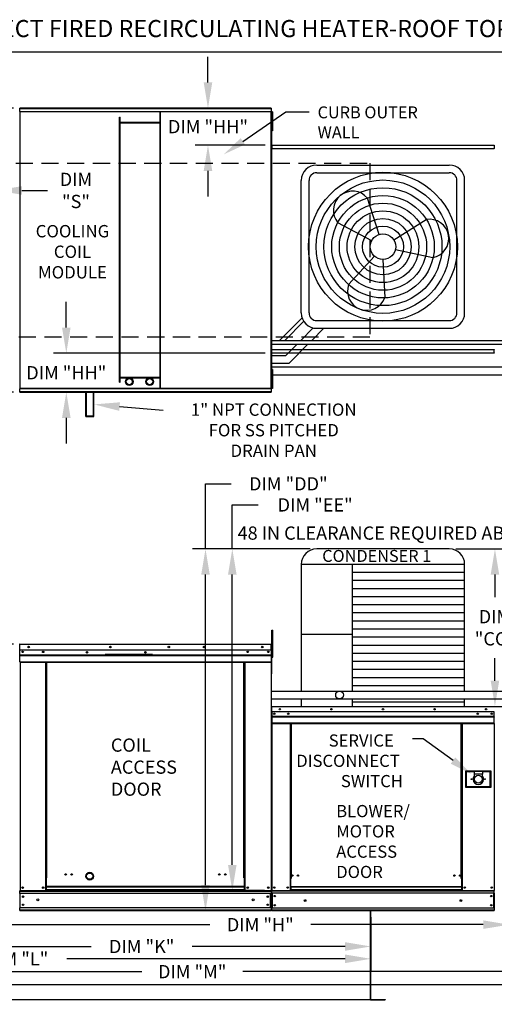
# Model space of a CAD drawing. Extents: x 7 to 1080, y -12 to 188.
# Drawn here: x 71 to 127, y 73 to 188 of the extents above; entities that cross this region are included whole.
import ezdxf
from ezdxf.enums import TextEntityAlignment as Align

# ---------------------------------------------------------------- set-up
doc = ezdxf.new("R2010")
doc.units = 0
doc.header["$LTSCALE"] = 4
doc.header["$MEASUREMENT"] = 0
doc.linetypes.add('DASHED', pattern=[0.75, 0.5, -0.25])
doc.layers.get('0').update_dxf_attribs({"linetype": 'CONTINUOUS'})
doc.layers.get('Defpoints').update_dxf_attribs({"linetype": 'CONTINUOUS'})
doc.layers.add('1', color=7, linetype='DASHED')
doc.styles.add('BOLD', font='ROMAND.SHX')
doc.styles.get("Standard").update_dxf_attribs({"font": 'TXT.shx', "height": 1.55})
doc.dimstyles.new('MOD', dxfattribs={"dimscale": 1.5, "dimtxt": 1.2, "dimasz": 2, "dimexe": 1, "dimexo": 0.5, "dimgap": 1, "dimtad": 0, "dimtih": 1, "dimtoh": 1, "dimzin": 0, "dimdsep": 46, "dimtxsty": 'Standard', "dimcen": 0.09, "dimadec": 0, "dimazin": 0, "dimtfac": 1, "dimtofl": 0, "dimtmove": 0, "dimatfit": 3, "dimfxl": 1, "dimtolj": 1, "dimtzin": 0, "dimarcsym": 0})

# ---------------------------------------------------------------- blocks, each defined once
blk = doc.blocks.new('*D21')
at = {"color": 0, "lineweight": -2, "transparency": 16777216}
for p, q in [((55.49, 114.61), (55.49, 117.61)), ((55.49, 117.61), (58.49, 117.61)), ((70.43, 114.61), (53.99, 114.61)), ((55.49, 88.82), (55.49, 111.61)), ((56.85, 85.82), (53.99, 85.82))]:
    blk.add_line(p, q, dxfattribs=at)
at = {"color": 0, "transparency": 16777216}
for points in [[(54.99, 111.61), (55.99, 111.61), (55.49, 114.61)], [(54.99, 88.82), (55.99, 88.82), (55.49, 85.82)]]:
    blk.add_solid(points, dxfattribs=at)
at = {"layer": 'Defpoints', "color": 0, "transparency": 16777216}
for p in [(55.49, 114.61), (71.18, 114.61), (57.6, 85.82)]:
    blk.add_point(p, dxfattribs=at)
at = {"color": 0, "transparency": 16777216, "insert": (64.38, 117.61), "char_height": 1.55, "attachment_point": 5}
blk.add_mtext('\\A1;DIM "D"', dxfattribs=at)
blk = doc.blocks.new('*D18')
at = {"color": 0, "lineweight": -2, "transparency": 16777216}
for p, q in [((29.46, 83.02), (29.46, 74.85)), ((153.16, 82.7), (153.16, 74.85)), ((32.46, 76.35), (85.42, 76.35)), ((150.16, 76.35), (97.2, 76.35))]:
    blk.add_line(p, q, dxfattribs=at)
at = {"color": 0, "transparency": 16777216}
for points in [[(32.46, 76.85), (32.46, 75.85), (29.46, 76.35)], [(150.16, 76.85), (150.16, 75.85), (153.16, 76.35)]]:
    blk.add_solid(points, dxfattribs=at)
at = {"layer": 'Defpoints', "color": 0, "transparency": 16777216}
for p in [(29.46, 83.77), (153.16, 83.45), (153.16, 76.35)]:
    blk.add_point(p, dxfattribs=at)
at = {"color": 0, "transparency": 16777216, "insert": (91.31, 76.35), "char_height": 1.55, "attachment_point": 5}
blk.add_mtext('\\A1;DIM "M"', dxfattribs=at)
blk = doc.blocks.new('*D17')
at = {"color": 0, "lineweight": -2, "transparency": 16777216}
for p, q in [((29.46, 83.02), (29.46, 76.35)), ((112.15, 82.7), (112.15, 76.35)), ((32.46, 77.85), (64.91, 77.85)), ((109.15, 77.85), (76.69, 77.85))]:
    blk.add_line(p, q, dxfattribs=at)
at = {"color": 0, "transparency": 16777216}
for points in [[(32.46, 78.35), (32.46, 77.35), (29.46, 77.85)], [(109.15, 78.35), (109.15, 77.35), (112.15, 77.85)]]:
    blk.add_solid(points, dxfattribs=at)
at = {"layer": 'Defpoints', "color": 0, "transparency": 16777216}
for p in [(29.46, 83.77), (112.15, 83.45), (112.15, 77.85)]:
    blk.add_point(p, dxfattribs=at)
at = {"color": 0, "transparency": 16777216, "insert": (70.8, 77.85), "char_height": 1.55, "attachment_point": 5}
blk.add_mtext('\\A1;DIM "L"', dxfattribs=at)
blk = doc.blocks.new('*D16')
at = {"color": 0, "lineweight": -2, "transparency": 16777216}
for p, q in [((112.15, 82.7), (112.15, 77.79)), ((58.57, 80.02), (58.57, 77.79)), ((61.57, 79.29), (79.52, 79.29)), ((109.15, 79.29), (91.3, 79.29))]:
    blk.add_line(p, q, dxfattribs=at)
at = {"color": 0, "transparency": 16777216}
for points in [[(61.57, 79.79), (61.57, 78.79), (58.57, 79.29)], [(109.15, 79.79), (109.15, 78.79), (112.15, 79.29)]]:
    blk.add_solid(points, dxfattribs=at)
at = {"layer": 'Defpoints', "color": 0, "transparency": 16777216}
for p in [(112.15, 83.45), (58.57, 80.77), (112.15, 79.29)]:
    blk.add_point(p, dxfattribs=at)
at = {"color": 0, "transparency": 16777216, "insert": (85.41, 79.29), "char_height": 1.55, "attachment_point": 5}
blk.add_mtext('\\A1;DIM "K"', dxfattribs=at)
blk = doc.blocks.new('*D11')
at = {"color": 0, "lineweight": -2, "transparency": 16777216}
for p, q in [((60.26, 168.5), (60.26, 166.08)), ((68.43, 168.5), (68.43, 166.08)), ((57.26, 167.58), (54.26, 167.58)), ((71.43, 167.58), (74.43, 167.58))]:
    blk.add_line(p, q, dxfattribs=at)
at = {"color": 0, "transparency": 16777216}
for points in [[(57.26, 168.08), (57.26, 167.08), (60.26, 167.58)], [(71.43, 168.08), (71.43, 167.08), (68.43, 167.58)]]:
    blk.add_solid(points, dxfattribs=at)
at = {"layer": 'Defpoints', "color": 0, "transparency": 16777216}
for p in [(60.26, 169.25), (68.43, 169.25), (68.43, 167.58)]:
    blk.add_point(p, dxfattribs=at)
at = {"color": 0, "transparency": 16777216, "insert": (77.74, 167.58), "char_height": 1.55, "attachment_point": 5}
blk.add_mtext('\\A1;DIM\\P"S"', dxfattribs=at)
blk = doc.blocks.new('*D10')
at = {"color": 0, "lineweight": -2, "transparency": 16777216}
for p, q in [((57.59, 172.66), (57.59, 185.27)), ((215.35, 173.64), (215.35, 185.27)), ((60.59, 183.77), (130.58, 183.77)), ((212.35, 183.77), (142.36, 183.77))]:
    blk.add_line(p, q, dxfattribs=at)
at = {"color": 0, "transparency": 16777216}
for points in [[(60.59, 184.27), (60.59, 183.27), (57.59, 183.77)], [(212.35, 184.27), (212.35, 183.27), (215.35, 183.77)]]:
    blk.add_solid(points, dxfattribs=at)
at = {"layer": 'Defpoints', "color": 0, "transparency": 16777216}
for p in [(215.35, 183.77), (215.35, 172.89), (57.59, 171.91)]:
    blk.add_point(p, dxfattribs=at)
at = {"color": 0, "transparency": 16777216, "insert": (136.47, 183.77), "char_height": 1.55, "attachment_point": 5}
blk.add_mtext('\\A1;DIM "A"', dxfattribs=at)
blk = doc.blocks.new('*D9')
at = {"color": 0, "lineweight": -2, "transparency": 16777216}
for p, q in [((128.29, 87.8), (128.29, 80.34)), ((57.62, 82.7), (57.62, 80.34)), ((60.62, 81.84), (93.37, 81.84)), ((125.29, 81.84), (105.16, 81.84))]:
    blk.add_line(p, q, dxfattribs=at)
at = {"color": 0, "transparency": 16777216}
for points in [[(60.62, 82.34), (60.62, 81.34), (57.62, 81.84)], [(125.29, 82.34), (125.29, 81.34), (128.29, 81.84)]]:
    blk.add_solid(points, dxfattribs=at)
at = {"layer": 'Defpoints', "color": 0, "transparency": 16777216}
for p in [(128.29, 88.55), (57.62, 83.45), (128.29, 81.84)]:
    blk.add_point(p, dxfattribs=at)
at = {"color": 0, "transparency": 16777216, "insert": (99.26, 81.84), "char_height": 1.55, "attachment_point": 5}
blk.add_mtext('\\A1;DIM "H"', dxfattribs=at)
blk = doc.blocks.new('*D5')
at = {"color": 0, "lineweight": -2, "transparency": 16777216}
for p, q in [((70.43, 177.2), (14, 177.2)), ((15.5, 174.2), (15.5, 170.2)), ((15.5, 147.02), (15.5, 163.06)), ((70.43, 144.02), (14, 144.02))]:
    blk.add_line(p, q, dxfattribs=at)
at = {"color": 0, "transparency": 16777216}
for points in [[(15, 174.2), (16, 174.2), (15.5, 177.2)], [(15, 147.02), (16, 147.02), (15.5, 144.02)]]:
    blk.add_solid(points, dxfattribs=at)
at = {"layer": 'Defpoints', "color": 0, "transparency": 16777216}
for p in [(71.18, 177.2), (15.5, 144.02), (71.18, 144.02)]:
    blk.add_point(p, dxfattribs=at)
at = {"color": 0, "transparency": 16777216, "insert": (15.5, 166.63), "char_height": 1.55, "attachment_point": 5}
blk.add_mtext('\\A1;DIM\\P"B"', dxfattribs=at)
blk = doc.blocks.new('*D4')
at = {"color": 0, "lineweight": -2, "transparency": 16777216}
for p, q in [((53.47, 114.61), (53.47, 119.86)), ((53.47, 119.86), (56.47, 119.86)), ((70.43, 114.61), (51.97, 114.61)), ((53.47, 86.45), (53.47, 111.61)), ((56.87, 83.45), (51.97, 83.45))]:
    blk.add_line(p, q, dxfattribs=at)
at = {"color": 0, "transparency": 16777216}
for points in [[(52.97, 111.61), (53.97, 111.61), (53.47, 114.61)], [(52.97, 86.45), (53.97, 86.45), (53.47, 83.45)]]:
    blk.add_solid(points, dxfattribs=at)
at = {"layer": 'Defpoints', "color": 0, "transparency": 16777216}
for p in [(53.47, 114.61), (71.18, 114.61), (57.62, 83.45)]:
    blk.add_point(p, dxfattribs=at)
at = {"color": 0, "transparency": 16777216, "insert": (62.36, 119.86), "char_height": 1.55, "attachment_point": 5}
blk.add_mtext('\\A1;DIM "C"', dxfattribs=at)
blk = doc.blocks.new('*D22')
at = {"color": 0, "lineweight": -2, "transparency": 16777216}
for p, q in [((29.46, 83.02), (29.46, 73.35)), ((179.51, 81.96), (179.51, 73.35)), ((32.46, 74.85), (129.8, 74.85)), ((176.51, 74.85), (143.14, 74.85))]:
    blk.add_line(p, q, dxfattribs=at)
at = {"color": 0, "transparency": 16777216}
for points in [[(32.46, 75.35), (32.46, 74.35), (29.46, 74.85)], [(176.51, 75.35), (176.51, 74.35), (179.51, 74.85)]]:
    blk.add_solid(points, dxfattribs=at)
at = {"layer": 'Defpoints', "color": 0, "transparency": 16777216}
for p in [(29.46, 83.77), (179.51, 82.71), (179.51, 74.85)]:
    blk.add_point(p, dxfattribs=at)
at = {"color": 0, "transparency": 16777216, "insert": (136.47, 74.85), "char_height": 1.55, "attachment_point": 5}
blk.add_mtext('\\A1;DIM "MM"', dxfattribs=at)
blk = doc.blocks.new('*D25')
at = {"color": 0, "lineweight": -2, "transparency": 16777216}
for p, q in [((122.07, 125.71), (128.15, 125.71)), ((126.65, 122.71), (126.65, 120.08)), ((126.65, 110.32), (126.65, 112.95)), ((123.87, 107.32), (128.15, 107.32))]:
    blk.add_line(p, q, dxfattribs=at)
at = {"color": 0, "transparency": 16777216}
for points in [[(126.15, 122.71), (127.15, 122.71), (126.65, 125.71)], [(126.15, 110.32), (127.15, 110.32), (126.65, 107.32)]]:
    blk.add_solid(points, dxfattribs=at)
at = {"layer": 'Defpoints', "color": 0, "transparency": 16777216}
for p in [(121.32, 125.71), (126.65, 125.71), (123.12, 107.32)]:
    blk.add_point(p, dxfattribs=at)
at = {"color": 0, "transparency": 16777216, "insert": (126.65, 116.51), "char_height": 1.55, "attachment_point": 5}
blk.add_mtext('\\A1;DIM\\P"CC"', dxfattribs=at)
blk = doc.blocks.new('*D26')
at = {"color": 0, "lineweight": -2, "transparency": 16777216}
for p, q in [((92.86, 125.71), (92.86, 133.32)), ((92.86, 133.32), (95.86, 133.32)), ((105.09, 125.71), (91.36, 125.71)), ((92.86, 86.45), (92.86, 122.71)), ((99.77, 83.45), (91.36, 83.45))]:
    blk.add_line(p, q, dxfattribs=at)
at = {"color": 0, "transparency": 16777216}
for points in [[(92.36, 122.71), (93.36, 122.71), (92.86, 125.71)], [(92.36, 86.45), (93.36, 86.45), (92.86, 83.45)]]:
    blk.add_solid(points, dxfattribs=at)
at = {"layer": 'Defpoints', "color": 0, "transparency": 16777216}
for p in [(92.86, 125.71), (105.84, 125.71), (100.52, 83.45)]:
    blk.add_point(p, dxfattribs=at)
at = {"color": 0, "transparency": 16777216, "insert": (102.53, 133.32), "char_height": 1.55, "attachment_point": 5}
blk.add_mtext('\\A1;DIM "DD"', dxfattribs=at)
blk = doc.blocks.new('*D27')
at = {"color": 0, "lineweight": -2, "transparency": 16777216}
for p, q in [((95.99, 125.71), (95.99, 130.86)), ((95.99, 130.86), (98.99, 130.86)), ((105.09, 125.71), (94.49, 125.71)), ((95.99, 88.82), (95.99, 122.71)), ((99.75, 85.82), (94.49, 85.82))]:
    blk.add_line(p, q, dxfattribs=at)
at = {"color": 0, "transparency": 16777216}
for points in [[(95.49, 122.71), (96.49, 122.71), (95.99, 125.71)], [(95.49, 88.82), (96.49, 88.82), (95.99, 85.82)]]:
    blk.add_solid(points, dxfattribs=at)
at = {"layer": 'Defpoints', "color": 0, "transparency": 16777216}
for p in [(95.99, 125.71), (105.84, 125.71), (100.5, 85.82)]:
    blk.add_point(p, dxfattribs=at)
at = {"color": 0, "transparency": 16777216, "insert": (105.66, 130.86), "char_height": 1.55, "attachment_point": 5}
blk.add_mtext('\\A1;DIM "EE"', dxfattribs=at)
blk = doc.blocks.new('*D41')
at = {"color": 0, "lineweight": -2, "transparency": 16777216}
for p, q in [((93.15, 180.2), (93.15, 183.2)), ((99.76, 177.2), (91.65, 177.2)), ((99.84, 172.86), (91.65, 172.86)), ((93.15, 169.86), (93.15, 166.86))]:
    blk.add_line(p, q, dxfattribs=at)
at = {"color": 0, "transparency": 16777216}
for points in [[(92.65, 180.2), (93.65, 180.2), (93.15, 177.2)], [(92.65, 169.86), (93.65, 169.86), (93.15, 172.86)]]:
    blk.add_solid(points, dxfattribs=at)
at = {"layer": 'Defpoints', "color": 0, "transparency": 16777216}
for p in [(100.51, 177.2), (93.15, 172.86), (100.59, 172.86)]:
    blk.add_point(p, dxfattribs=at)
at = {"color": 0, "transparency": 16777216, "insert": (93.15, 175.03), "char_height": 1.55, "attachment_point": 5}
blk.add_mtext('\\A1;DIM "HH"', dxfattribs=at)
blk = doc.blocks.new('*D42')
at = {"color": 0, "lineweight": -2, "transparency": 16777216}
for p, q in [((76.61, 151.57), (76.61, 154.57)), ((99.84, 148.57), (75.11, 148.57)), ((99.76, 144.02), (75.11, 144.02)), ((76.61, 141.02), (76.61, 138.02))]:
    blk.add_line(p, q, dxfattribs=at)
at = {"color": 0, "transparency": 16777216}
for points in [[(76.11, 151.57), (77.11, 151.57), (76.61, 148.57)], [(76.11, 141.02), (77.11, 141.02), (76.61, 144.02)]]:
    blk.add_solid(points, dxfattribs=at)
at = {"layer": 'Defpoints', "color": 0, "transparency": 16777216}
for p in [(76.61, 148.57), (100.59, 148.57), (100.51, 144.02)]:
    blk.add_point(p, dxfattribs=at)
at = {"color": 0, "transparency": 16777216, "insert": (76.61, 146.29), "char_height": 1.55, "attachment_point": 5}
blk.add_mtext('\\A1;DIM "HH"', dxfattribs=at)

msp = doc.modelspace()

# ---------------------------------------------------------------- linework, layer by layer
at = {"color": 7, "linetype": 'Continuous'}
for p, q in [((100.513, 177.197), (71.184, 177.197)), ((71.184, 177.154), (71.184, 177.197)), ((71.184, 177.154), (100.513, 177.154)), ((71.184, 176.787), (71.184, 177.154)), ((100.513, 177.197), (100.513, 177.154)), ((100.513, 177.154), (100.513, 176.787)), ((71.18, 176.762), (71.134, 176.762)), ((71.18, 176.762), (71.18, 144.451)), ((71.181, 176.762), (71.18, 176.762)), ((71.181, 176.787), (100.516, 176.787)), ((71.181, 176.787), (71.181, 176.762)), ((71.181, 176.74), (71.181, 176.762)), ((100.516, 176.74), (71.181, 176.74)), ((82.814, 145.187), (82.814, 176.129)), ((82.814, 176.129), (82.887, 176.129)), ((82.887, 145.187), (82.887, 176.129)), ((87.554, 144.473), (87.554, 176.74)), ((87.627, 144.473), (87.627, 176.74)), ((100.516, 176.762), (100.516, 176.787)), ((100.516, 176.74), (100.516, 176.762)), ((100.517, 176.762), (100.516, 176.762)), ((100.517, 144.451), (100.517, 176.762)), ((100.564, 176.762), (100.517, 176.762)), ((100.609, 176.03), (100.562, 176.03)), ((100.564, 144.451), (100.564, 176.762)), ((100.564, 176.089), (100.564, 145.124)), ((100.609, 176.771), (100.609, 176.4)), ((100.687, 176.771), (100.609, 176.771)), ((100.609, 176.4), (100.609, 174.919)), ((100.687, 176.4), (100.609, 176.4)), ((100.687, 176.771), (100.687, 176.4)), ((100.687, 176.4), (100.687, 174.919)), ((87.554, 175.518), (82.887, 175.518)), ((87.554, 175.445), (82.887, 175.445)), ((100.562, 175.289), (100.609, 175.289)), ((100.687, 174.919), (100.609, 174.919)), ((100.609, 174.919), (100.609, 174.549)), ((100.687, 174.919), (100.687, 174.549)), ((100.687, 174.549), (100.609, 174.549)), ((100.585, 172.477), (126.575, 172.477)), ((100.585, 172.477), (100.585, 172.454)), ((100.588, 172.858), (126.573, 172.858)), ((100.588, 172.819), (100.588, 172.858)), ((126.573, 172.819), (100.588, 172.819)), ((100.588, 172.819), (100.588, 172.477)), ((126.573, 172.858), (126.573, 172.819)), ((126.573, 172.819), (126.573, 172.477)), ((126.575, 172.454), (126.575, 172.477)), ((100.541, 172.454), (100.541, 148.974)), ((100.584, 172.454), (100.541, 172.454)), ((100.584, 172.454), (100.584, 148.974)), ((100.584, 172.454), (100.585, 172.454)), ((100.585, 172.434), (100.585, 172.454)), ((126.575, 172.434), (100.585, 172.434)), ((100.541, 148.974), (100.584, 148.974)), ((100.585, 148.974), (100.584, 148.974)), ((100.585, 148.994), (126.575, 148.994)), ((100.585, 148.994), (100.585, 148.974)), ((100.585, 148.974), (100.585, 148.951)), ((126.575, 148.951), (100.585, 148.951)), ((100.588, 148.609), (100.588, 148.951)), ((100.588, 148.609), (126.573, 148.609)), ((100.588, 148.57), (100.588, 148.609)), ((126.573, 148.57), (100.588, 148.57)), ((126.573, 148.609), (126.573, 148.951)), ((126.573, 148.609), (126.573, 148.57)), ((126.575, 148.994), (126.575, 148.974)), ((126.575, 148.974), (126.576, 148.974)), ((126.575, 148.951), (126.575, 148.974)), ((100.609, 146.672), (100.609, 146.302)), ((100.687, 146.672), (100.609, 146.672)), ((100.609, 146.302), (100.609, 144.821)), ((100.687, 146.302), (100.609, 146.302)), ((100.687, 146.672), (100.687, 146.302)), ((100.687, 146.302), (100.687, 144.821)), ((82.814, 145.187), (82.887, 145.187)), ((82.887, 145.768), (87.554, 145.768)), ((82.887, 145.695), (87.554, 145.695)), ((100.609, 145.932), (100.562, 145.932)), ((100.562, 145.191), (100.609, 145.191)), ((71.134, 144.451), (71.18, 144.451)), ((71.181, 144.451), (71.18, 144.451)), ((71.181, 144.473), (100.516, 144.473)), ((71.181, 144.473), (71.181, 144.451)), ((71.181, 144.451), (71.181, 144.426)), ((100.516, 144.426), (71.181, 144.426)), ((71.184, 144.059), (71.184, 144.426)), ((100.513, 144.059), (71.184, 144.059)), ((71.184, 144.016), (71.184, 144.059)), ((71.184, 144.016), (100.513, 144.016)), ((78.878, 141.168), (78.878, 144.016)), ((78.951, 141.242), (78.951, 144.016)), ((79.769, 141.242), (79.769, 144.016)), ((79.843, 141.168), (79.843, 144.016)), ((100.513, 144.426), (100.513, 144.059)), ((100.513, 144.059), (100.513, 144.016)), ((100.516, 144.473), (100.516, 144.451)), ((100.517, 144.451), (100.516, 144.451)), ((100.516, 144.426), (100.516, 144.451)), ((100.517, 144.451), (100.564, 144.451)), ((100.609, 144.821), (100.609, 144.451)), ((100.687, 144.821), (100.609, 144.821)), ((100.687, 144.451), (100.609, 144.451)), ((100.687, 144.821), (100.687, 144.451)), ((78.878, 141.168), (79.843, 141.168)), ((78.951, 141.242), (79.769, 141.242)), ((100.611, 116.217), (100.705, 116.217)), ((100.611, 115.868), (100.611, 116.217)), ((100.705, 115.868), (100.705, 116.217)), ((100.611, 113.075), (100.611, 115.868)), ((100.611, 115.868), (100.705, 115.868)), ((100.705, 113.075), (100.705, 115.868)), ((71.184, 114.559), (71.161, 114.559)), ((71.183, 114.584), (71.183, 114.609)), ((71.184, 114.609), (71.183, 114.609)), ((71.184, 114.584), (71.183, 114.584)), ((71.184, 114.609), (100.519, 114.609)), ((71.184, 114.603), (71.184, 114.609)), ((71.184, 114.603), (71.184, 114.562)), ((100.519, 114.562), (71.184, 114.562)), ((71.184, 113.91), (71.184, 114.562)), ((100.519, 113.91), (71.184, 113.91)), ((71.186, 113.365), (71.186, 113.91)), ((100.516, 113.91), (100.516, 113.365)), ((100.519, 114.584), (100.519, 114.609)), ((100.519, 114.603), (100.519, 114.609)), ((100.519, 114.609), (100.519, 114.609)), ((100.519, 114.562), (100.519, 114.603)), ((100.519, 114.584), (100.519, 114.584)), ((100.519, 113.91), (100.519, 114.562)), ((100.541, 114.559), (100.519, 114.559)), ((100.541, 114.562), (100.566, 114.562)), ((100.541, 114.562), (100.566, 114.562)), ((100.611, 113.86), (100.541, 113.86)), ((71.186, 113.365), (100.516, 113.365)), ((71.186, 113.344), (71.186, 113.365)), ((71.186, 113.344), (100.516, 113.344)), ((71.186, 113.311), (71.186, 113.344)), ((100.516, 113.311), (71.186, 113.311)), ((71.186, 113.265), (71.186, 113.311)), ((71.186, 113.265), (100.516, 113.265)), ((71.186, 112.522), (71.186, 113.265)), ((86.659, 113.373), (81.149, 113.373)), ((86.659, 113.299), (81.149, 113.299)), ((100.516, 113.365), (100.516, 113.344)), ((100.516, 113.344), (100.516, 113.311)), ((100.516, 113.311), (100.516, 113.265)), ((100.516, 113.265), (100.516, 112.522)), ((100.541, 113.162), (100.611, 113.162)), ((100.611, 113.075), (100.705, 113.075)), ((71.186, 112.522), (100.516, 112.522)), ((71.186, 112.522), (71.186, 112.476)), ((71.186, 112.476), (100.516, 112.476)), ((71.208, 112.476), (71.208, 85.818)), ((74.213, 87.32), (74.213, 112.476)), ((74.26, 87.32), (74.26, 112.476)), ((74.282, 87.32), (74.282, 112.476)), ((74.304, 87.32), (74.304, 112.476)), ((74.351, 87.32), (74.351, 112.476)), ((97.352, 87.32), (97.352, 112.476)), ((97.399, 87.32), (97.399, 112.476)), ((97.421, 87.32), (97.421, 112.476)), ((97.442, 87.32), (97.442, 112.476)), ((97.489, 87.32), (97.489, 112.476)), ((100.516, 112.476), (100.516, 112.522)), ((100.564, 107.279), (100.541, 107.279)), ((100.541, 107.279), (100.541, 106.673)), ((100.564, 107.279), (100.564, 106.673)), ((100.585, 107.276), (100.564, 107.276)), ((100.584, 107.299), (100.584, 107.323)), ((100.585, 107.323), (100.584, 107.323)), ((100.585, 107.299), (100.584, 107.299)), ((100.585, 107.323), (126.575, 107.323)), ((100.585, 107.318), (100.585, 107.323)), ((100.585, 107.318), (100.585, 107.279)), ((126.575, 107.279), (100.585, 107.279)), ((100.585, 106.673), (100.585, 107.279)), ((100.564, 106.673), (100.541, 106.673)), ((100.564, 106.673), (100.564, 85.838)), ((126.575, 106.673), (100.585, 106.673)), ((100.588, 106.673), (100.588, 106.166)), ((100.588, 106.166), (126.573, 106.166)), ((100.588, 106.166), (100.588, 106.146)), ((126.573, 106.146), (100.588, 106.146)), ((100.588, 106.116), (100.588, 106.146)), ((100.588, 106.116), (126.573, 106.116)), ((100.588, 106.072), (100.588, 106.116)), ((126.573, 106.072), (100.588, 106.072)), ((100.588, 106.072), (100.588, 105.382)), ((126.271, 106.515), (126.271, 106.43)), ((126.573, 106.166), (126.573, 106.673)), ((126.573, 106.146), (126.573, 106.166)), ((126.573, 106.116), (126.573, 106.146)), ((126.573, 106.116), (126.573, 106.072)), ((126.573, 105.382), (126.573, 106.072)), ((126.573, 105.382), (100.588, 105.382)), ((100.588, 105.382), (100.588, 105.338)), ((100.588, 105.338), (126.573, 105.338)), ((100.608, 105.338), (100.608, 85.838)), ((102.735, 105.338), (102.735, 87.212)), ((102.779, 105.338), (102.779, 87.212)), ((102.799, 105.338), (102.799, 87.212)), ((102.819, 105.338), (102.819, 87.212)), ((102.863, 105.338), (102.863, 87.212)), ((122.717, 87.212), (122.717, 105.338)), ((122.761, 87.212), (122.761, 105.338)), ((122.781, 87.212), (122.781, 105.338)), ((122.801, 87.212), (122.801, 105.338)), ((122.845, 87.212), (122.845, 105.338)), ((126.552, 105.338), (126.552, 85.838)), ((126.573, 105.338), (126.573, 105.382)), ((126.199, 99.773), (123.211, 99.773)), ((123.211, 99.773), (123.211, 97.889)), ((123.243, 97.922), (123.243, 99.741)), ((123.243, 99.741), (123.308, 99.676)), ((123.243, 99.741), (124.218, 99.741)), ((123.308, 99.676), (123.308, 97.987)), ((124.218, 99.676), (123.308, 99.676)), ((124.218, 99.741), (124.218, 99.416)), ((125.192, 99.741), (124.218, 99.741)), ((124.218, 99.416), (124.218, 99.21)), ((125.192, 99.416), (124.218, 99.416)), ((125.192, 99.741), (126.167, 99.741)), ((125.192, 99.741), (125.192, 99.416)), ((126.102, 99.676), (125.192, 99.676)), ((125.192, 99.21), (125.192, 99.416)), ((126.167, 99.741), (126.102, 99.676)), ((126.102, 97.987), (126.102, 99.676)), ((126.167, 99.741), (126.167, 97.922)), ((126.199, 97.889), (126.199, 99.773)), ((123.211, 97.889), (126.199, 97.889)), ((123.308, 97.987), (123.243, 97.922)), ((126.167, 97.922), (123.243, 97.922)), ((123.308, 97.987), (126.102, 97.987)), ((126.102, 97.987), (126.167, 97.922)), ((74.213, 85.818), (74.213, 87.32)), ((74.26, 87.32), (74.213, 87.32)), ((74.304, 87.295), (74.213, 87.295)), ((74.213, 87.248), (74.304, 87.248)), ((74.304, 87.32), (74.26, 87.32)), ((74.304, 86.276), (74.304, 87.32)), ((74.304, 87.32), (74.351, 87.32)), ((97.399, 86.276), (74.304, 86.276)), ((74.304, 86.262), (74.304, 86.276)), ((74.304, 86.262), (97.399, 86.262)), ((74.304, 85.895), (74.304, 86.262)), ((97.399, 87.32), (97.352, 87.32)), ((97.399, 87.32), (97.442, 87.32)), ((97.399, 86.276), (97.399, 87.32)), ((97.399, 87.295), (97.489, 87.295)), ((97.489, 87.248), (97.399, 87.248)), ((97.399, 86.262), (97.399, 86.276)), ((97.399, 85.895), (97.399, 86.262)), ((97.442, 87.32), (97.489, 87.32)), ((97.489, 85.818), (97.489, 87.32)), ((102.779, 87.212), (102.735, 87.212)), ((102.735, 87.212), (102.735, 85.838)), ((102.819, 87.169), (102.735, 87.169)), ((102.819, 87.212), (102.779, 87.212)), ((102.863, 87.212), (102.819, 87.212)), ((102.819, 86.265), (102.819, 87.212)), ((122.761, 86.265), (102.819, 86.265)), ((102.819, 86.265), (102.819, 86.252)), ((102.819, 86.252), (122.761, 86.252)), ((102.819, 86.252), (102.819, 85.91)), ((122.717, 87.212), (122.761, 87.212)), ((122.801, 87.212), (122.761, 87.212)), ((122.761, 87.212), (122.761, 86.265)), ((122.845, 87.169), (122.761, 87.169)), ((122.761, 86.252), (122.761, 86.265)), ((122.761, 86.252), (122.761, 85.91)), ((122.845, 87.212), (122.801, 87.212)), ((122.845, 85.838), (122.845, 87.212)), ((71.161, 85.818), (71.208, 85.818)), ((71.186, 85.818), (71.186, 85.744)), ((71.186, 85.744), (100.516, 85.744)), ((71.186, 85.469), (71.186, 85.744)), ((71.186, 85.491), (71.186, 83.775)), ((100.516, 85.469), (71.186, 85.469)), ((71.186, 85.469), (71.186, 83.802)), ((71.208, 85.818), (97.399, 85.818)), ((74.213, 85.865), (74.304, 85.865)), ((74.213, 85.818), (74.304, 85.818)), ((97.399, 85.895), (74.304, 85.895)), ((74.304, 85.895), (74.304, 85.818)), ((97.399, 85.895), (97.399, 85.818)), ((97.489, 85.865), (97.399, 85.865)), ((97.489, 85.818), (97.399, 85.818)), ((97.489, 85.818), (100.494, 85.818)), ((100.442, 83.802), (100.442, 85.469)), ((100.464, 85.469), (100.464, 83.802)), ((100.491, 85.818), (100.538, 85.818)), ((100.494, 85.818), (100.541, 85.818)), ((100.494, 85.812), (100.537, 85.812)), ((100.497, 85.812), (100.541, 85.812)), ((100.516, 85.744), (100.516, 83.802)), ((100.564, 85.838), (100.608, 85.838)), ((100.588, 85.838), (100.588, 85.77)), ((100.588, 85.77), (126.573, 85.77)), ((100.588, 85.514), (100.588, 85.77)), ((126.573, 85.514), (100.588, 85.514)), ((100.588, 85.514), (100.588, 83.78)), ((100.608, 85.838), (102.735, 85.838)), ((100.636, 85.514), (100.636, 83.78)), ((100.657, 85.514), (100.657, 83.78)), ((102.819, 85.882), (102.735, 85.882)), ((102.819, 85.838), (102.735, 85.838)), ((122.761, 85.91), (102.819, 85.91)), ((102.819, 85.838), (102.819, 85.91)), ((102.819, 85.838), (122.761, 85.838)), ((122.761, 85.91), (122.761, 85.838)), ((122.845, 85.882), (122.761, 85.882)), ((122.845, 85.838), (122.761, 85.838)), ((122.845, 85.838), (126.552, 85.838)), ((126.504, 83.78), (126.504, 85.514)), ((126.524, 85.514), (126.524, 83.78)), ((126.552, 85.838), (126.596, 85.838)), ((126.573, 85.77), (126.573, 85.838)), ((126.573, 85.514), (126.573, 85.77)), ((126.573, 85.514), (126.573, 83.78)), ((100.516, 83.802), (71.186, 83.802)), ((71.186, 83.527), (71.186, 83.802)), ((100.516, 83.527), (71.186, 83.527)), ((71.186, 83.527), (71.186, 83.453)), ((100.516, 83.453), (71.186, 83.453)), ((100.516, 83.802), (100.516, 83.527)), ((100.516, 83.453), (100.516, 83.527)), ((126.573, 83.78), (100.588, 83.78)), ((100.588, 83.525), (100.588, 83.78)), ((126.573, 83.525), (100.588, 83.525)), ((100.588, 83.525), (100.588, 83.456)), ((126.573, 83.456), (100.588, 83.456)), ((112.115, 73.108), (112.115, 83.452)), ((112.146, 73.109), (112.146, 83.452)), ((126.573, 83.78), (126.573, 83.525)), ((126.573, 83.456), (126.573, 83.525)), ((112.115, 73.109), (112.142, 73.109)), ((112.115, 73.108), (112.115, 73.089)), ((112.115, 73.108), (112.146, 73.108)), ((112.115, 73.089), (112.115, 73.058)), ((112.142, 73.109), (112.146, 73.109)), ((112.146, 73.109), (112.146, 73.108)), ((112.165, 73.089), (113.843, 73.089)), ((112.165, 73.089), (112.165, 73.058)), ((112.165, 73.058), (113.843, 73.058)), ((113.843, 73.089), (113.843, 73.058))]:
    msp.add_line(p, q, dxfattribs=at)
for p, q in [((97.219, 173.313), (102.255, 176.757)), ((102.255, 176.757), (104.955, 176.757)), ((82.832, 142.341), (87.938, 141.913)), ((100.541, 114.559), (100.541, 85.812)), ((100.566, 114.562), (100.566, 111.119)), ((100.566, 111.119), (100.541, 111.094)), ((118.266, 103.538), (117.03, 103.538)), ((112.115, 73.058), (58.597, 73.058))]:
    msp.add_line(p, q)
at = {"color": 7}
for p, q in [((105.845, 170.548), (121.315, 170.548)), ((105.845, 169.648), (121.315, 169.648)), ((104.045, 153.278), (104.045, 168.748)), ((104.945, 153.278), (104.945, 168.748)), ((122.215, 153.278), (122.215, 168.748)), ((123.115, 153.278), (123.115, 168.748)), ((113.128, 162.43), (111.767, 166.687)), ((112.266, 161.709), (108.317, 163.802)), ((114.84, 161.803), (118.627, 164.177)), ((112.58, 159.913), (109.572, 156.606)), ((115.033, 160.697), (119.401, 159.746)), ((113.58, 159.526), (113.796, 155.06)), ((101.505, 150.073), (104.138, 152.706)), ((102.128, 150.073), (104.329, 152.307)), ((105.845, 152.378), (121.315, 152.378)), ((103.997, 150.073), (105.446, 151.522)), ((105.27, 150.073), (106.674, 151.478)), ((105.845, 151.478), (121.315, 151.478)), ((100.564, 150.073), (101.505, 150.073)), ((100.564, 149.623), (101.685, 149.623)), ((100.854, 150.073), (128.234, 150.073)), ((101.034, 149.623), (128.414, 149.623)), ((102.238, 148.314), (103.547, 149.623)), ((102.611, 147.414), (104.82, 149.623)), ((100.564, 148.314), (102.238, 148.314)), ((100.564, 147.414), (102.611, 147.414)), ((100.564, 146.964), (127.617, 146.964)), ((100.564, 146.064), (127.99, 146.064)), ((121.315, 125.71), (105.845, 125.71)), ((123.115, 123.91), (104.045, 123.91)), ((104.045, 123.91), (104.045, 109.118)), ((109.969, 123.91), (109.969, 109.117)), ((123.115, 109.117), (123.115, 123.91)), ((123.115, 122.964), (109.969, 122.964)), ((123.115, 122.019), (109.969, 122.019)), ((123.115, 121.073), (109.969, 121.073)), ((123.115, 120.128), (109.969, 120.128)), ((123.115, 119.182), (109.969, 119.182)), ((123.115, 118.237), (109.969, 118.237)), ((123.115, 117.291), (109.969, 117.291)), ((123.115, 116.345), (109.969, 116.345)), ((109.969, 115.717), (104.045, 115.717)), ((123.115, 115.4), (109.969, 115.4)), ((123.115, 114.454), (109.969, 114.454)), ((123.115, 113.509), (109.969, 113.509)), ((123.115, 112.563), (109.969, 112.563)), ((123.115, 111.618), (109.969, 111.618)), ((123.115, 110.672), (109.969, 110.672)), ((123.115, 109.727), (109.969, 109.727)), ((100.541, 109.118), (108.51, 109.117)), ((100.541, 108.215), (108.51, 108.213)), ((104.044, 108.214), (104.045, 107.317)), ((108.51, 109.117), (135.24, 109.117)), ((108.51, 108.213), (135.24, 108.213)), ((109.969, 108.213), (109.969, 107.317)), ((123.115, 107.317), (123.115, 108.213)), ((123.115, 107.835), (109.969, 107.835)), ((121.755, 100.993), (118.266, 103.538))]:
    msp.add_line(p, q, dxfattribs=at)
msp.add_lwpolyline([(104.045, 111.145), (104.045, 110.602)], dxfattribs=at)
for radius in [8.687, 7.787, 6.887, 5.987, 5.087, 4.187, 3.287, 2.387, 1.487]:
    msp.add_circle((113.58, 161.013), radius, dxfattribs=at)
at = {"color": 7, "linetype": 'Continuous'}
for centre, radius in [((83.959, 145.243), 0.452), ((83.959, 145.243), 0.36), ((86.352, 145.243), 0.452), ((86.352, 145.243), 0.36), ((72.209, 114.26), 0.0873), ((72.209, 114.26), 0.0454), ((81.759, 114.26), 0.0873), ((81.759, 114.26), 0.0454), ((88.581, 114.26), 0.0873), ((88.581, 114.26), 0.0454), ((92.672, 114.26), 0.0873), ((92.672, 114.26), 0.0454), ((99.494, 114.26), 0.0873), ((99.494, 114.26), 0.0454), ((71.51, 113.695), 0.0873), ((71.51, 113.695), 0.0454), ((73.911, 113.695), 0.0873), ((73.911, 113.695), 0.0454), ((79.03, 113.642), 0.0873), ((79.03, 113.642), 0.0454), ((85.851, 113.642), 0.0873), ((85.851, 113.642), 0.0454), ((97.791, 113.695), 0.0873), ((97.791, 113.695), 0.0454), ((100.192, 113.695), 0.0873), ((100.192, 113.695), 0.0454), ((108.51, 108.665), 0.452), ((101.539, 106.998), 0.0812), ((101.539, 106.998), 0.0422), ((107.559, 106.998), 0.0812), ((107.559, 106.998), 0.0422), ((113.58, 106.998), 0.0812), ((113.58, 106.998), 0.0422), ((119.601, 106.998), 0.0812), ((119.601, 106.998), 0.0422), ((125.621, 106.998), 0.0812), ((125.621, 106.998), 0.0422), ((100.889, 106.472), 0.0812), ((100.889, 106.472), 0.0422), ((102.513, 106.472), 0.0812), ((102.513, 106.472), 0.0422), ((124.647, 106.472), 0.0812), ((124.647, 106.472), 0.0422), ((126.271, 106.472), 0.0812), ((126.271, 106.472), 0.0422), ((124.705, 98.831), 0.455), ((123.925, 98.831), 0.0536), ((125.485, 98.831), 0.0536), ((76.53, 87.7), 0.0873), ((76.53, 87.7), 0.0454), ((77.228, 87.7), 0.0873), ((77.228, 87.7), 0.0454), ((79.35, 87.499), 0.365), ((94.474, 87.7), 0.0873), ((94.474, 87.7), 0.0454), ((95.173, 87.7), 0.0873), ((95.173, 87.7), 0.0454), ((103.005, 87.566), 0.0812), ((103.005, 87.566), 0.0422), ((103.655, 87.566), 0.0812), ((103.655, 87.566), 0.0422), ((121.925, 87.566), 0.0812), ((121.925, 87.566), 0.0422), ((122.575, 87.566), 0.0812), ((122.575, 87.566), 0.0422), ((71.51, 86.167), 0.0873), ((73.911, 86.167), 0.0873), ((97.791, 86.167), 0.0873), ((100.192, 86.167), 0.0873), ((100.889, 86.163), 0.0812), ((102.454, 86.163), 0.0812), ((123.126, 86.163), 0.0812), ((126.271, 86.163), 0.0812), ((71.51, 86.167), 0.0454), ((71.571, 85.112), 0.0873), ((71.571, 85.112), 0.0454), ((73.911, 86.167), 0.0454), ((97.791, 86.167), 0.0454), ((100.131, 85.112), 0.0873), ((100.131, 85.112), 0.0454), ((100.192, 86.167), 0.0454), ((100.889, 86.163), 0.0422), ((100.945, 85.181), 0.0812), ((100.945, 85.181), 0.0422), ((102.454, 86.163), 0.0422), ((123.126, 86.163), 0.0422), ((126.215, 85.181), 0.0812), ((126.215, 85.181), 0.0422), ((126.271, 86.163), 0.0422), ((71.571, 84.16), 0.0873), ((71.571, 84.16), 0.0454), ((73.281, 84.734), 0.109), ((98.421, 84.734), 0.109), ((100.131, 84.16), 0.0873), ((100.131, 84.16), 0.0454), ((100.945, 84.113), 0.0812), ((100.945, 84.113), 0.0422), ((104.485, 84.647), 0.102), ((122.675, 84.647), 0.102), ((126.215, 84.113), 0.0812), ((126.215, 84.113), 0.0422)]:
    msp.add_circle(centre, radius, dxfattribs=at)
msp.add_circle((79.35, 87.499), 0.45)
at = {"color": 7}
for centre, radius, start, end in [((105.845, 168.748), 1.8, 90, 180), ((121.315, 168.748), 1.8, 0, 90), ((105.845, 168.748), 0.9, 90, 180), ((121.315, 168.748), 0.9, 0, 90), ((110.042, 165.245), 2.249, 39.89823, 219.89823), ((119.014, 161.961), 2.249, 279.89823, 99.89823), ((111.684, 155.833), 2.249, 159.89823, 339.89823), ((105.845, 153.278), 1.8, 180, 270), ((105.845, 153.278), 0.9, 180, 270), ((121.315, 153.278), 1.8, 270, 0), ((121.315, 153.278), 0.9, 270, 0), ((105.845, 123.91), 1.8, 90, 180), ((121.315, 123.91), 1.8, 0, 90)]:
    msp.add_arc(centre, radius, start, end, dxfattribs=at)
at = {"color": 7, "linetype": 'Continuous'}
for centre, radius, start, end in [((71.183, 114.562), 0.0468, 90, 180), ((71.183, 114.562), 0.0216, 90, 180), ((100.519, 114.562), 0.0468, 0, 90), ((100.519, 114.562), 0.0216, 0, 90), ((100.584, 107.279), 0.0435, 90, 180), ((100.584, 107.279), 0.0201, 90, 180), ((124.705, 98.831), 0.617, 142.13635, 37.86365), ((112.165, 73.108), 0.0503, 180, 270), ((112.165, 73.108), 0.0197, 180, 270)]:
    msp.add_arc(centre, radius, start, end, dxfattribs=at)
for points in [[(97.473, 172.942), (96.965, 173.684), (94.99, 171.789)], [(82.79, 141.843), (82.874, 142.84), (79.843, 142.592)]]:
    msp.add_solid(points)
at = {"color": 7}
msp.add_solid([(121.49, 100.629), (122.02, 101.357), (123.936, 99.402)], dxfattribs=at)
at = {"layer": '1'}
for p, q in [((58.716, 170.779), (112.058, 170.779)), ((112.058, 170.779), (112.058, 150.434)), ((112.058, 150.434), (58.716, 150.434))]:
    msp.add_line(p, q, dxfattribs=at)

# ---------------------------------------------------------------- texts
at = {"style": 'BOLD'}
msp.add_text('%% MODULAR OUTDOOR DOWN DISCHARGE DIRECT FIRED RECIRCULATING HEATER-ROOF TOP PACKAGE WITH COOLING, V-BANK AND INTAKE HOOD', height=2, dxfattribs=at).set_placement((7.067, 185.484))
at = {"linetype": 'Continuous'}
for s, p in [('CURB OUTER', (105.945, 176.001)), ('WALL', (105.945, 173.68))]:
    msp.add_text(s, height=1.3922, dxfattribs=at).set_placement(p)
for s, p in [('COOLING', (77.332, 162.101)), ('COIL', (77.332, 159.701)), ('MODULE', (77.332, 157.301)), ('1" NPT CONNECTION', (100.826, 141.261)), ('FOR SS PITCHED', (100.826, 138.861)), ('DRAIN PAN', (100.826, 136.461))]:
    msp.add_text(s, height=1.44).set_placement(p, align=Align.CENTER)
at = {"color": 7, "linetype": 'Continuous'}
for s, height, p in [('48 IN CLEARANCE REQUIRED ABOVE CONDENSERS', 1.54688, (96.607, 126.791)), ('CONDENSER 1', 1.39219, (106.485, 124.203)), ('SERVICE ', 1.421, (107.247, 102.629)), ('DISCONNECT ', 1.42104, (103.458, 100.261)), ('SWITCH', 1.421, (108.669, 97.892)), ('BLOWER/', 1.421, (108.121, 94.39)), ('MOTOR', 1.421, (108.121, 92.022)), ('ACCESS', 1.421, (108.121, 89.654)), ('DOOR', 1.421, (108.121, 87.285))]:
    msp.add_text(s, height=height, dxfattribs=at).set_placement(p)
at = {"attachment_point": 1}
for s, insert, char_height in [('\\A1;  ', (89.438, 142.688), 1.55), ('COIL\\PACCESS\\PDOOR', (81.815, 103.578), 1.5437)]:
    msp.add_mtext(s, dxfattribs=dict(at, insert=insert, char_height=char_height))

# ---------------------------------------------------------------- dimensions: what is measured, and where the dimension line sits
for base, p1, p2, text, picture, middle in [((215.347, 183.771), (57.594, 171.915), (215.347, 172.891), 'DIM "A"', '*D10', (136.47, 183.771)), ((68.434, 167.583), (60.256, 169.253), (68.434, 169.253), 'DIM\\P"S"', '*D11', (77.742, 167.583)), ((128.29, 81.835), (57.624, 83.453), (128.29, 88.546), 'DIM "H"', '*D9', (99.264, 81.835)), ((153.156, 76.348), (29.46, 83.77), (153.156, 83.453), 'DIM "M"', '*D18', (91.308, 76.348)), ((112.146, 77.848), (29.46, 83.77), (112.146, 83.452), 'DIM "L"', '*D17', (70.803, 77.848)), ((179.506, 74.848), (29.46, 83.77), (179.506, 82.708), 'DIM "MM"', '*D22', (136.471, 74.848)), ((112.146, 79.289), (58.566, 80.774), (112.146, 83.452), 'DIM "K"', '*D16', (85.408, 79.289))]:
    dim = msp.add_linear_dim(base=base, p1=p1, p2=p2, text=text, dimstyle='MOD')
    dim.commit()
    dim.dimension.update_dxf_attribs({"geometry": picture, "text_midpoint": middle, "dimtype": 160})
for base, p1, p2, text, picture, middle in [((93.153, 172.858), (100.513, 177.197), (100.588, 172.858), 'DIM "HH"', '*D41', (93.153, 175.027)), ((15.502, 144.016), (71.184, 177.197), (71.184, 144.016), 'DIM\\P"B"', '*D5', (15.502, 166.629)), ((92.858, 125.71), (100.516, 83.453), (105.845, 125.71), 'DIM "DD"', '*D26', (102.525, 133.317)), ((95.99, 125.71), (100.496, 85.819), (105.845, 125.71), 'DIM "EE"', '*D27', (105.656, 130.859)), ((126.65, 125.71), (123.115, 107.323), (121.315, 125.71), 'DIM\\P"CC"', '*D25', (126.65, 116.513)), ((53.465, 114.609), (57.624, 83.453), (71.184, 114.609), 'DIM "C"', '*D4', (62.357, 119.858)), ((55.488, 114.609), (57.604, 85.819), (71.183, 114.609), 'DIM "D"', '*D21', (64.38, 117.609))]:
    dim = msp.add_linear_dim(base=base, p1=p1, p2=p2, angle=90, text=text, dimstyle='MOD')
    dim.commit()
    dim.dimension.update_dxf_attribs({"geometry": picture, "text_midpoint": middle, "dimtype": 160})
dim = msp.add_linear_dim(base=(76.612, 148.57), p1=(100.513, 144.016), p2=(100.588, 148.57), angle=90, text='DIM "HH"', dimstyle='MOD')
dim.commit()
dim.dimension.update_dxf_attribs({"geometry": '*D42', "text_midpoint": (76.612, 146.293)})

doc.saveas('drawing.dxf')
